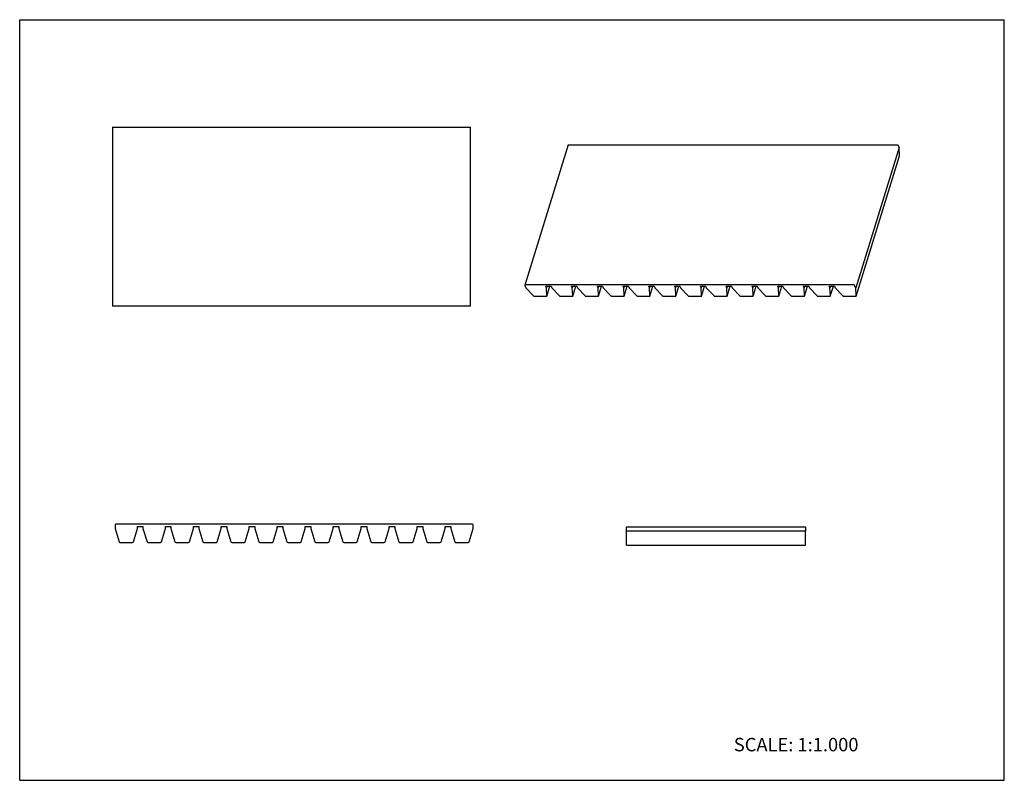
# Model space of a CAD drawing. Units: inches. Extents: x 0 to 22, y 0 to 17.
import ezdxf

# ---------------------------------------------------------------- set-up
doc = ezdxf.new("R2010")
doc.units = ezdxf.units.IN
doc.header["$LTSCALE"] = 1.21
doc.header["$MEASUREMENT"] = 0
doc.layers.get('0').update_dxf_attribs({"linetype": 'CONTINUOUS'})
doc.layers.add('LAYER_FEATURE', color=7, linetype='CONTINUOUS')
doc.styles.get("Standard").update_dxf_attribs({"font": 'txt', "width": 0.8})

msp = doc.modelspace()

# ---------------------------------------------------------------- linework, layer by layer
at = {"color": 7, "linetype": 'CONTINUOUS'}
for p, q in [((0, 0), (0, 17)), ((0, 17), (22, 17)), ((22, 0), (22, 17)), ((2.071, 14.6), (2.071, 10.6)), ((2.071, 14.6), (10.071, 14.6)), ((10.071, 10.6), (10.071, 14.6)), ((12.254, 14.2), (11.286, 11.067)), ((12.264, 14.205), (19.605, 14.205)), ((19.623, 14.196), (19.649, 14.143)), ((11.286, 11.062), (11.312, 11.009)), ((18.636, 11.072), (11.295, 11.072)), ((11.312, 11.009), (11.484, 10.826)), ((11.773, 11.009), (11.757, 11.041)), ((11.782, 11.041), (11.773, 11.009)), ((11.78, 10.826), (11.773, 11.009)), ((11.78, 10.824), (11.847, 11.041)), ((18.681, 11.009), (18.655, 11.062)), ((11.507, 10.817), (11.767, 10.817)), ((11.78, 10.824), (11.78, 10.826)), ((10.071, 10.6), (2.071, 10.6)), ((10.115, 5.725), (2.145, 5.725)), ((2.13, 5.71), (2.13, 5.625)), ((2.13, 5.625), (2.22, 5.33)), ((2.541, 5.33), (2.63, 5.625)), ((2.63, 5.625), (2.63, 5.675)), ((10.13, 5.625), (10.13, 5.71)), ((13.56, 5.566), (13.56, 5.666)), ((13.56, 5.666), (17.56, 5.666)), ((17.56, 5.666), (17.56, 5.566)), ((2.24, 5.315), (2.521, 5.315)), ((0, 0), (22, 0))]:
    msp.add_line(p, q, dxfattribs=at)
for centre, radius, start, end in [((2.145, 5.71), 0.015, 90, 180), ((10.115, 5.71), 0.015, 0, 90), ((2.24, 5.336), 0.0208, 196.8263, 270), ((2.521, 5.336), 0.0208, 270, 343.1737)]:
    msp.add_arc(centre, radius, start, end, dxfattribs=at)
for points, knots in [([(12.254, 14.2), (12.254, 14.2), (12.254, 14.201), (12.255, 14.202), (12.256, 14.203), (12.258, 14.204), (12.26, 14.205), (12.263, 14.205), (12.264, 14.205)], [0, 0, 0, 0, 0.099794, 0.203065, 0.31285, 0.431245, 0.697184, 1, 1, 1, 1]), ([(19.605, 14.205), (19.606, 14.205), (19.607, 14.205), (19.611, 14.204), (19.615, 14.203), (19.618, 14.201), (19.62, 14.199), (19.622, 14.197), (19.623, 14.196), (19.623, 14.196)], [0, 0, 0, 0, 0.129473, 0.264633, 0.536061, 0.666011, 0.788047, 0.899876, 1, 1, 1, 1]), ([(11.286, 11.067), (11.286, 11.066), (11.285, 11.066), (11.285, 11.064), (11.286, 11.063), (11.286, 11.062)], [0, 0, 0, 0, 0.234376, 0.476173, 1, 1, 1, 1]), ([(11.295, 11.072), (11.294, 11.072), (11.292, 11.071), (11.289, 11.071), (11.288, 11.07), (11.287, 11.069), (11.286, 11.068), (11.286, 11.067), (11.286, 11.067)], [0, 0, 0, 0, 0.302816, 0.568755, 0.68715, 0.796935, 0.900206, 1, 1, 1, 1]), ([(18.655, 11.062), (18.654, 11.063), (18.654, 11.064), (18.652, 11.066), (18.65, 11.068), (18.647, 11.069), (18.643, 11.071), (18.639, 11.071), (18.637, 11.072), (18.636, 11.072)], [0, 0, 0, 0, 0.100124, 0.211953, 0.333989, 0.463939, 0.735367, 0.870527, 1, 1, 1, 1]), ([(11.484, 10.826), (11.486, 10.825), (11.489, 10.822), (11.495, 10.819), (11.501, 10.817), (11.505, 10.817), (11.507, 10.817)], [0, 0, 0, 0, 0.230475, 0.484925, 0.747324, 1, 1, 1, 1]), ([(11.767, 10.817), (11.768, 10.817), (11.771, 10.817), (11.775, 10.818), (11.777, 10.819), (11.779, 10.821), (11.78, 10.822), (11.78, 10.823), (11.78, 10.824)], [0, 0, 0, 0, 0.303004, 0.568642, 0.686999, 0.796787, 0.900129, 1, 1, 1, 1])]:
    msp.add_open_spline(points, degree=3, knots=knots, dxfattribs=at)
at = {"layer": 'LAYER_FEATURE', "color": 7, "linetype": 'CONTINUOUS'}
for p, q in [((19.649, 14.143), (18.681, 11.009)), ((19.657, 13.959), (19.649, 14.143)), ((18.688, 10.824), (19.656, 13.957)), ((19.657, 13.959), (19.656, 13.957)), ((11.757, 11.041), (11.873, 11.041)), ((11.873, 11.041), (11.888, 11.009)), ((11.888, 11.009), (12.06, 10.826)), ((12.348, 11.009), (12.333, 11.041)), ((12.333, 11.041), (12.448, 11.041)), ((12.358, 11.041), (12.348, 11.009)), ((12.356, 10.826), (12.348, 11.009)), ((12.356, 10.824), (12.423, 11.041)), ((12.448, 11.041), (12.463, 11.009)), ((12.463, 11.009), (12.636, 10.826)), ((12.924, 11.009), (12.909, 11.041)), ((12.909, 11.041), (13.024, 11.041)), ((12.934, 11.041), (12.924, 11.009)), ((12.932, 10.826), (12.924, 11.009)), ((12.932, 10.824), (12.999, 11.041)), ((13.024, 11.041), (13.039, 11.009)), ((13.039, 11.009), (13.211, 10.826)), ((13.5, 11.009), (13.484, 11.041)), ((13.484, 11.041), (13.6, 11.041)), ((13.509, 11.041), (13.5, 11.009)), ((13.507, 10.826), (13.5, 11.009)), ((13.507, 10.824), (13.574, 11.041)), ((13.6, 11.041), (13.615, 11.009)), ((13.615, 11.009), (13.787, 10.826)), ((14.075, 11.009), (14.06, 11.041)), ((14.06, 11.041), (14.175, 11.041)), ((14.085, 11.041), (14.075, 11.009)), ((14.083, 10.826), (14.075, 11.009)), ((14.083, 10.824), (14.15, 11.041)), ((14.175, 11.041), (14.19, 11.009)), ((14.19, 11.009), (14.363, 10.826)), ((14.636, 11.041), (14.751, 11.041)), ((14.651, 11.009), (14.636, 11.041)), ((14.661, 11.041), (14.651, 11.009)), ((14.659, 10.826), (14.651, 11.009)), ((14.659, 10.824), (14.726, 11.041)), ((14.751, 11.041), (14.766, 11.009)), ((14.766, 11.009), (14.938, 10.826)), ((15.211, 11.041), (15.327, 11.041)), ((15.227, 11.009), (15.211, 11.041)), ((15.236, 11.041), (15.227, 11.009)), ((15.234, 10.826), (15.227, 11.009)), ((15.234, 10.824), (15.301, 11.041)), ((15.327, 11.041), (15.342, 11.009)), ((15.342, 11.009), (15.514, 10.826)), ((15.787, 11.041), (15.902, 11.041)), ((15.802, 11.009), (15.787, 11.041)), ((15.812, 11.041), (15.802, 11.009)), ((15.81, 10.826), (15.802, 11.009)), ((15.81, 10.824), (15.877, 11.041)), ((15.902, 11.041), (15.917, 11.009)), ((15.917, 11.009), (16.09, 10.826)), ((16.363, 11.041), (16.478, 11.041)), ((16.378, 11.009), (16.363, 11.041)), ((16.388, 11.041), (16.378, 11.009)), ((16.386, 10.826), (16.378, 11.009)), ((16.385, 10.824), (16.453, 11.041)), ((16.478, 11.041), (16.493, 11.009)), ((16.493, 11.009), (16.665, 10.826)), ((16.938, 11.041), (17.054, 11.041)), ((16.954, 11.009), (16.938, 11.041)), ((16.963, 11.041), (16.954, 11.009)), ((16.961, 10.826), (16.954, 11.009)), ((16.961, 10.824), (17.028, 11.041)), ((17.054, 11.041), (17.069, 11.009)), ((17.069, 11.009), (17.241, 10.826)), ((17.514, 11.041), (17.629, 11.041)), ((17.529, 11.009), (17.514, 11.041)), ((17.539, 11.041), (17.529, 11.009)), ((17.537, 10.826), (17.529, 11.009)), ((17.537, 10.824), (17.604, 11.041)), ((17.629, 11.041), (17.644, 11.009)), ((17.644, 11.009), (17.817, 10.826)), ((18.09, 11.041), (18.205, 11.041)), ((18.105, 11.009), (18.09, 11.041)), ((18.115, 11.041), (18.105, 11.009)), ((18.113, 10.826), (18.105, 11.009)), ((18.112, 10.824), (18.18, 11.041)), ((18.205, 11.041), (18.22, 11.009)), ((18.22, 11.009), (18.392, 10.826)), ((18.688, 10.826), (18.681, 11.009)), ((12.083, 10.817), (12.342, 10.817)), ((12.356, 10.824), (12.356, 10.826)), ((12.659, 10.817), (12.918, 10.817)), ((12.932, 10.824), (12.932, 10.826)), ((13.234, 10.817), (13.494, 10.817)), ((13.507, 10.824), (13.507, 10.826)), ((13.81, 10.817), (14.069, 10.817)), ((14.083, 10.824), (14.083, 10.826)), ((14.386, 10.817), (14.645, 10.817)), ((14.659, 10.824), (14.659, 10.826)), ((14.961, 10.817), (15.221, 10.817)), ((15.234, 10.824), (15.234, 10.826)), ((15.537, 10.817), (15.796, 10.817)), ((15.81, 10.824), (15.81, 10.826)), ((16.113, 10.817), (16.372, 10.817)), ((16.385, 10.824), (16.386, 10.826)), ((16.688, 10.817), (16.948, 10.817)), ((16.961, 10.824), (16.961, 10.826)), ((17.264, 10.817), (17.523, 10.817)), ((17.537, 10.824), (17.537, 10.826)), ((17.84, 10.817), (18.099, 10.817)), ((18.112, 10.824), (18.113, 10.826)), ((18.415, 10.817), (18.675, 10.817)), ((18.688, 10.824), (18.688, 10.826)), ((2.63, 5.675), (2.755, 5.675)), ((2.755, 5.675), (2.755, 5.625)), ((2.755, 5.625), (2.845, 5.33)), ((3.166, 5.33), (3.255, 5.625)), ((3.255, 5.625), (3.255, 5.675)), ((3.255, 5.675), (3.38, 5.675)), ((3.38, 5.675), (3.38, 5.625)), ((3.38, 5.625), (3.47, 5.33)), ((3.791, 5.33), (3.88, 5.625)), ((3.88, 5.625), (3.88, 5.675)), ((3.88, 5.675), (4.005, 5.675)), ((4.005, 5.675), (4.005, 5.625)), ((4.005, 5.625), (4.095, 5.33)), ((4.416, 5.33), (4.505, 5.625)), ((4.505, 5.625), (4.505, 5.675)), ((4.505, 5.675), (4.63, 5.675)), ((4.63, 5.675), (4.63, 5.625)), ((4.63, 5.625), (4.72, 5.33)), ((5.041, 5.33), (5.13, 5.625)), ((5.13, 5.625), (5.13, 5.675)), ((5.13, 5.675), (5.255, 5.675)), ((5.255, 5.675), (5.255, 5.625)), ((5.255, 5.625), (5.345, 5.33)), ((5.666, 5.33), (5.755, 5.625)), ((5.755, 5.625), (5.755, 5.675)), ((5.755, 5.675), (5.88, 5.675)), ((5.88, 5.675), (5.88, 5.625)), ((5.88, 5.625), (5.97, 5.33)), ((6.291, 5.33), (6.38, 5.625)), ((6.38, 5.625), (6.38, 5.675)), ((6.38, 5.675), (6.505, 5.675)), ((6.505, 5.675), (6.505, 5.625)), ((6.505, 5.625), (6.595, 5.33)), ((6.916, 5.33), (7.005, 5.625)), ((7.005, 5.675), (7.13, 5.675)), ((7.005, 5.625), (7.005, 5.675)), ((7.13, 5.675), (7.13, 5.625)), ((7.13, 5.625), (7.22, 5.33)), ((7.541, 5.33), (7.63, 5.625)), ((7.63, 5.675), (7.755, 5.675)), ((7.63, 5.625), (7.63, 5.675)), ((7.755, 5.675), (7.755, 5.625)), ((7.755, 5.625), (7.845, 5.33)), ((8.166, 5.33), (8.255, 5.625)), ((8.255, 5.675), (8.38, 5.675)), ((8.255, 5.625), (8.255, 5.675)), ((8.38, 5.675), (8.38, 5.625)), ((8.38, 5.625), (8.47, 5.33)), ((8.791, 5.33), (8.88, 5.625)), ((8.88, 5.675), (9.005, 5.675)), ((8.88, 5.625), (8.88, 5.675)), ((9.005, 5.675), (9.005, 5.625)), ((9.005, 5.625), (9.095, 5.33)), ((9.416, 5.33), (9.505, 5.625)), ((9.505, 5.675), (9.63, 5.675)), ((9.505, 5.625), (9.505, 5.675)), ((9.63, 5.675), (9.63, 5.625)), ((9.63, 5.625), (9.72, 5.33)), ((10.041, 5.33), (10.13, 5.625)), ((13.56, 5.256), (13.56, 5.566)), ((17.56, 5.566), (13.56, 5.566)), ((17.56, 5.256), (17.56, 5.566)), ((2.865, 5.315), (3.146, 5.315)), ((3.49, 5.315), (3.771, 5.315)), ((4.115, 5.315), (4.396, 5.315)), ((4.74, 5.315), (5.021, 5.315)), ((5.365, 5.315), (5.646, 5.315)), ((5.99, 5.315), (6.271, 5.315)), ((6.615, 5.315), (6.896, 5.315)), ((7.24, 5.315), (7.521, 5.315)), ((7.865, 5.315), (8.146, 5.315)), ((8.49, 5.315), (8.771, 5.315)), ((9.115, 5.315), (9.396, 5.315)), ((9.74, 5.315), (10.021, 5.315)), ((13.56, 5.256), (17.56, 5.256))]:
    msp.add_line(p, q, dxfattribs=at)
for centre, start, end in [((2.865, 5.336), 196.8263, 270), ((3.146, 5.336), 270, 343.1737), ((3.49, 5.336), 196.8263, 270), ((3.771, 5.336), 270, 343.1737), ((4.115, 5.336), 196.8263, 270), ((4.396, 5.336), 270, 343.1737), ((4.74, 5.336), 196.8263, 270), ((5.021, 5.336), 270, 343.1737), ((5.365, 5.336), 196.8263, 270), ((5.646, 5.336), 270, 343.1737), ((5.99, 5.336), 196.8263, 270), ((6.271, 5.336), 270, 343.1737), ((6.615, 5.336), 196.8263, 270), ((6.896, 5.336), 270, 343.1737), ((7.24, 5.336), 196.8263, 270), ((7.521, 5.336), 270, 343.1737), ((7.865, 5.336), 196.8263, 270), ((8.146, 5.336), 270, 343.1737), ((8.49, 5.336), 196.8263, 270), ((8.771, 5.336), 270, 343.1737), ((9.115, 5.336), 196.8263, 270), ((9.396, 5.336), 270, 343.1737), ((9.74, 5.336), 196.8263, 270), ((10.021, 5.336), 270, 343.1737)]:
    msp.add_arc(centre, 0.0208, start, end, dxfattribs=at)
for points, knots in [([(12.06, 10.826), (12.061, 10.825), (12.065, 10.822), (12.07, 10.819), (12.076, 10.817), (12.081, 10.817), (12.083, 10.817)], [0, 0, 0, 0, 0.230475, 0.484925, 0.747324, 1, 1, 1, 1]), ([(12.342, 10.817), (12.344, 10.817), (12.347, 10.817), (12.351, 10.818), (12.353, 10.819), (12.354, 10.821), (12.355, 10.822), (12.356, 10.823), (12.356, 10.824)], [0, 0, 0, 0, 0.303004, 0.568642, 0.686999, 0.796787, 0.900129, 1, 1, 1, 1]), ([(12.636, 10.826), (12.637, 10.825), (12.64, 10.822), (12.646, 10.819), (12.652, 10.817), (12.656, 10.817), (12.659, 10.817)], [0, 0, 0, 0, 0.230475, 0.484925, 0.747324, 1, 1, 1, 1]), ([(12.918, 10.817), (12.92, 10.817), (12.923, 10.817), (12.926, 10.818), (12.929, 10.819), (12.93, 10.821), (12.931, 10.822), (12.931, 10.823), (12.932, 10.824)], [0, 0, 0, 0, 0.303004, 0.568642, 0.686999, 0.796787, 0.900129, 1, 1, 1, 1]), ([(13.211, 10.826), (13.213, 10.825), (13.216, 10.822), (13.222, 10.819), (13.228, 10.817), (13.232, 10.817), (13.234, 10.817)], [0, 0, 0, 0, 0.230475, 0.484925, 0.747324, 1, 1, 1, 1]), ([(13.494, 10.817), (13.495, 10.817), (13.498, 10.817), (13.502, 10.818), (13.504, 10.819), (13.506, 10.821), (13.507, 10.822), (13.507, 10.823), (13.507, 10.824)], [0, 0, 0, 0, 0.303004, 0.568642, 0.686999, 0.796787, 0.900129, 1, 1, 1, 1]), ([(13.787, 10.826), (13.788, 10.825), (13.792, 10.822), (13.797, 10.819), (13.803, 10.817), (13.808, 10.817), (13.81, 10.817)], [0, 0, 0, 0, 0.230475, 0.484925, 0.747324, 1, 1, 1, 1]), ([(14.069, 10.817), (14.071, 10.817), (14.074, 10.817), (14.078, 10.818), (14.08, 10.819), (14.081, 10.821), (14.082, 10.822), (14.083, 10.823), (14.083, 10.824)], [0, 0, 0, 0, 0.303004, 0.568642, 0.686999, 0.796787, 0.900129, 1, 1, 1, 1]), ([(14.363, 10.826), (14.364, 10.825), (14.367, 10.822), (14.373, 10.819), (14.379, 10.817), (14.383, 10.817), (14.386, 10.817)], [0, 0, 0, 0, 0.230475, 0.484925, 0.747324, 1, 1, 1, 1]), ([(14.645, 10.817), (14.647, 10.817), (14.65, 10.817), (14.653, 10.818), (14.656, 10.819), (14.657, 10.821), (14.658, 10.822), (14.658, 10.823), (14.659, 10.824)], [0, 0, 0, 0, 0.303004, 0.568642, 0.686999, 0.796787, 0.900129, 1, 1, 1, 1]), ([(14.938, 10.826), (14.94, 10.825), (14.943, 10.822), (14.949, 10.819), (14.955, 10.817), (14.959, 10.817), (14.961, 10.817)], [0, 0, 0, 0, 0.230475, 0.484925, 0.747324, 1, 1, 1, 1]), ([(15.221, 10.817), (15.222, 10.817), (15.225, 10.817), (15.229, 10.818), (15.231, 10.819), (15.233, 10.821), (15.234, 10.822), (15.234, 10.823), (15.234, 10.824)], [0, 0, 0, 0, 0.303004, 0.568644, 0.687001, 0.796789, 0.900131, 1, 1, 1, 1]), ([(15.514, 10.826), (15.515, 10.825), (15.519, 10.822), (15.524, 10.819), (15.53, 10.817), (15.535, 10.817), (15.537, 10.817)], [0, 0, 0, 0, 0.230475, 0.484925, 0.747324, 1, 1, 1, 1]), ([(15.796, 10.817), (15.798, 10.817), (15.801, 10.817), (15.805, 10.818), (15.807, 10.819), (15.808, 10.821), (15.809, 10.822), (15.81, 10.823), (15.81, 10.824)], [0, 0, 0, 0, 0.303004, 0.568642, 0.686999, 0.796787, 0.900129, 1, 1, 1, 1]), ([(16.09, 10.826), (16.091, 10.825), (16.094, 10.822), (16.1, 10.819), (16.106, 10.817), (16.11, 10.817), (16.113, 10.817)], [0, 0, 0, 0, 0.230475, 0.484925, 0.747324, 1, 1, 1, 1]), ([(16.372, 10.817), (16.374, 10.817), (16.377, 10.817), (16.38, 10.818), (16.383, 10.819), (16.384, 10.821), (16.385, 10.822), (16.385, 10.823), (16.385, 10.824)], [0, 0, 0, 0, 0.303004, 0.568642, 0.686999, 0.796787, 0.900129, 1, 1, 1, 1]), ([(16.665, 10.826), (16.667, 10.825), (16.67, 10.822), (16.676, 10.819), (16.682, 10.817), (16.686, 10.817), (16.688, 10.817)], [0, 0, 0, 0, 0.230475, 0.484925, 0.747324, 1, 1, 1, 1]), ([(16.948, 10.817), (16.949, 10.817), (16.952, 10.817), (16.956, 10.818), (16.958, 10.819), (16.96, 10.821), (16.961, 10.822), (16.961, 10.823), (16.961, 10.824)], [0, 0, 0, 0, 0.303004, 0.568642, 0.686999, 0.796787, 0.900129, 1, 1, 1, 1]), ([(17.241, 10.826), (17.242, 10.825), (17.246, 10.822), (17.251, 10.819), (17.257, 10.817), (17.262, 10.817), (17.264, 10.817)], [0, 0, 0, 0, 0.230475, 0.484925, 0.747324, 1, 1, 1, 1]), ([(17.523, 10.817), (17.525, 10.817), (17.528, 10.817), (17.532, 10.818), (17.534, 10.819), (17.535, 10.821), (17.536, 10.822), (17.537, 10.823), (17.537, 10.824)], [0, 0, 0, 0, 0.303004, 0.568642, 0.686999, 0.796787, 0.900129, 1, 1, 1, 1]), ([(17.817, 10.826), (17.818, 10.825), (17.821, 10.822), (17.827, 10.819), (17.833, 10.817), (17.837, 10.817), (17.84, 10.817)], [0, 0, 0, 0, 0.230475, 0.484925, 0.747324, 1, 1, 1, 1]), ([(18.099, 10.817), (18.101, 10.817), (18.104, 10.817), (18.107, 10.818), (18.109, 10.819), (18.111, 10.821), (18.112, 10.822), (18.112, 10.823), (18.112, 10.824)], [0, 0, 0, 0, 0.303004, 0.568642, 0.686999, 0.796787, 0.900129, 1, 1, 1, 1]), ([(18.392, 10.826), (18.394, 10.825), (18.397, 10.822), (18.403, 10.819), (18.409, 10.817), (18.413, 10.817), (18.415, 10.817)], [0, 0, 0, 0, 0.230475, 0.484925, 0.747324, 1, 1, 1, 1]), ([(18.675, 10.817), (18.676, 10.817), (18.679, 10.817), (18.683, 10.818), (18.685, 10.819), (18.687, 10.821), (18.688, 10.822), (18.688, 10.823), (18.688, 10.824)], [0, 0, 0, 0, 0.303004, 0.568642, 0.686999, 0.796787, 0.900129, 1, 1, 1, 1])]:
    msp.add_open_spline(points, degree=3, knots=knots, dxfattribs=at)

# ---------------------------------------------------------------- texts
at = {"color": 7, "linetype": 'CONTINUOUS', "insert": (15.956, 0.948), "char_height": 0.3, "width": 3.36, "attachment_point": 1, "line_spacing_factor": 0.9}
msp.add_mtext('SCALE: 1:1.000', dxfattribs=at)

doc.saveas('drawing.dxf')
